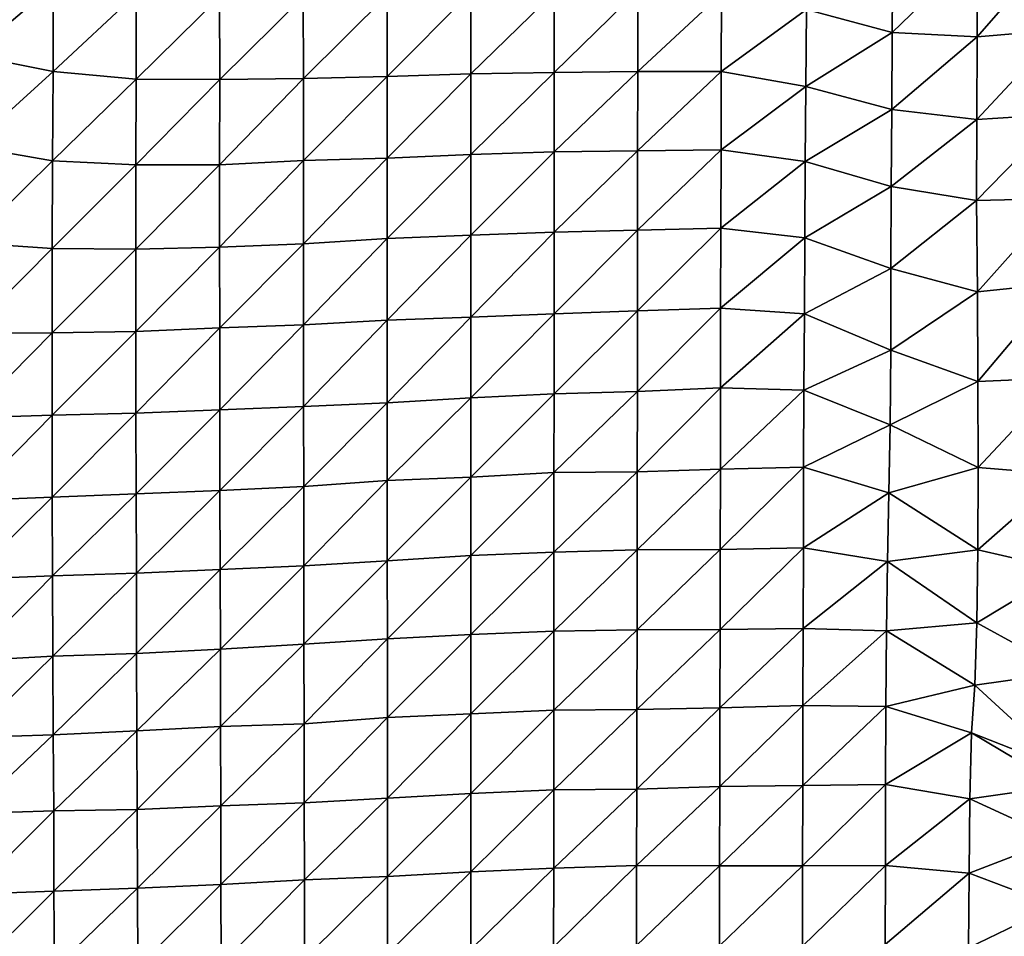
# Model space of a CAD drawing. Units: metres. Extents: x -208 to 237, y -259 to 207.
# Drawn here: x -14 to 16, y -172 to -144 of the extents above; entities that cross this region are included whole.
import ezdxf

# ---------------------------------------------------------------- set-up
doc = ezdxf.new("R2010")
doc.units = ezdxf.units.M

msp = doc.modelspace()

# ---------------------------------------------------------------- linework, layer by layer
at = {"layer": '1'}
for points in [[(15.5, -141.5103, -1712.1829), (15.5071, -144.1485, -1713.0791), (18.0488, -141.2401, -1708.8116)], [(18.0488, -141.2401, -1708.8116), (15.5071, -144.1485, -1713.0791), (18.0653, -143.9391, -1710.516)], [(12.9231, -141.5807, -1713.0552), (10.278, -143.3121, -1702.778), (12.9107, -144.017, -1711.4531)], [(12.9231, -141.5807, -1713.0552), (12.9107, -144.017, -1711.4531), (15.5, -141.5103, -1712.1829)], [(15.5, -141.5103, -1712.1829), (12.9107, -144.017, -1711.4531), (15.5071, -144.1485, -1713.0791)], [(-15.3339, -142.5387, -1693.285), (-15.2941, -144.7076, -1688.8348), (-12.7814, -142.574, -1693.7104)], [(-12.7814, -142.574, -1693.7104), (-15.2941, -144.7076, -1688.8348), (-12.7898, -145.2159, -1694.9661)], [(-12.7814, -142.574, -1693.7104), (-12.7898, -145.2159, -1694.9661), (-10.2434, -142.8289, -1696.8363)], [(-10.2434, -142.8289, -1696.8363), (-12.7898, -145.2159, -1694.9661), (-10.2478, -145.4417, -1697.6863)], [(-10.2434, -142.8289, -1696.8363), (-10.2478, -145.4417, -1697.6863), (-7.6878, -142.9263, -1698.0286)], [(-5.1253, -142.9281, -1698.0458), (-5.1234, -145.4283, -1697.5137), (-2.5616, -142.8721, -1697.3558)], [(-2.5616, -142.8721, -1697.3558), (-5.1234, -145.4283, -1697.5137), (-2.5605, -145.3618, -1696.7083)], [(-2.5616, -142.8721, -1697.3558), (-2.5605, -145.3618, -1696.7083), (0, -142.7818, -1696.2446)], [(0, -142.7818, -1696.2446), (-2.5605, -145.3618, -1696.7083), (0, -145.2856, -1695.7864)], [(0, -142.7818, -1696.2446), (0, -145.2856, -1695.7864), (2.5602, -142.7923, -1696.3746)], [(2.5602, -142.7923, -1696.3746), (0, -145.2856, -1695.7864), (2.5584, -145.2427, -1695.2689)], [(2.5602, -142.7923, -1696.3746), (2.5584, -145.2427, -1695.2689), (5.1184, -142.7368, -1695.6947)], [(5.1184, -142.7368, -1695.6947), (2.5584, -145.2427, -1695.2689), (5.1157, -145.2076, -1694.8479)], [(5.1184, -142.7368, -1695.6947), (5.1157, -145.2076, -1694.8479), (7.6823, -142.8248, -1696.7805)], [(7.6823, -142.8248, -1696.7805), (5.1157, -145.2076, -1694.8479), (7.6735, -145.2084, -1694.8619)], [(7.6823, -142.8248, -1696.7805), (7.6735, -145.2084, -1694.8619), (10.278, -143.3121, -1702.778)], [(-7.6878, -142.9263, -1698.0286), (-10.2478, -145.4417, -1697.6863), (-7.6866, -145.457, -1697.8649)], [(-7.6878, -142.9263, -1698.0286), (-7.6866, -145.457, -1697.8649), (-5.1253, -142.9281, -1698.0458)], [(-5.1253, -142.9281, -1698.0458), (-7.6866, -145.457, -1697.8649), (-5.1234, -145.4283, -1697.5137)], [(10.278, -143.3121, -1702.778), (7.6735, -145.2084, -1694.8619), (10.2641, -145.674, -1700.4918)], [(10.278, -143.3121, -1702.778), (10.2641, -145.674, -1700.4918), (12.9107, -144.017, -1711.4531)], [(12.9107, -144.017, -1711.4531), (10.2641, -145.674, -1700.4918), (12.8917, -146.3725, -1708.939)], [(12.9107, -144.017, -1711.4531), (12.8917, -146.3725, -1708.939), (15.5071, -144.1485, -1713.0791)], [(15.5071, -144.1485, -1713.0791), (15.5021, -146.6762, -1712.6173), (18.0653, -143.9391, -1710.516)], [(18.0653, -143.9391, -1710.516), (15.5021, -146.6762, -1712.6173), (18.0665, -146.5191, -1710.7312)], [(15.5071, -144.1485, -1713.0791), (12.8917, -146.3725, -1708.939), (15.5021, -146.6762, -1712.6173)], [(-15.2941, -144.7076, -1688.8348), (-15.3214, -147.5097, -1692.0649), (-12.7898, -145.2159, -1694.9661)], [(-12.7898, -145.2159, -1694.9661), (-15.3214, -147.5097, -1692.0649), (-12.8052, -147.9412, -1697.1779)], [(-12.7898, -145.2159, -1694.9661), (-12.8052, -147.9412, -1697.1779), (-10.2478, -145.4417, -1697.6863)], [(-2.5605, -145.3618, -1696.7083), (-2.5596, -147.8598, -1696.1895), (0, -145.2856, -1695.7864)], [(0, -145.2856, -1695.7864), (-2.5596, -147.8598, -1696.1895), (0, -147.7569, -1694.967)], [(0, -145.2856, -1695.7864), (0, -147.7569, -1694.967), (2.5584, -145.2427, -1695.2689)], [(2.5584, -145.2427, -1695.2689), (0, -147.7569, -1694.967), (2.5564, -147.6748, -1693.9929)], [(2.5584, -145.2427, -1695.2689), (2.5564, -147.6748, -1693.9929), (5.1157, -145.2076, -1694.8479)], [(5.1157, -145.2076, -1694.8479), (2.5564, -147.6748, -1693.9929), (5.1115, -147.6364, -1693.5408)], [(5.1157, -145.2076, -1694.8479), (5.1115, -147.6364, -1693.5408), (7.6735, -145.2084, -1694.8619)], [(7.6735, -145.2084, -1694.8619), (5.1115, -147.6364, -1693.5408), (7.6657, -147.6054, -1693.176)], [(7.6735, -145.2084, -1694.8619), (7.6657, -147.6054, -1693.176), (10.2641, -145.674, -1700.4918)], [(-10.2478, -145.4417, -1697.6863), (-12.8052, -147.9412, -1697.1779), (-10.2531, -148.0704, -1698.7039)], [(-10.2478, -145.4417, -1697.6863), (-10.2531, -148.0704, -1698.7039), (-7.6866, -145.457, -1697.8649)], [(-7.6866, -145.457, -1697.8649), (-10.2531, -148.0704, -1698.7039), (-7.6895, -148.0645, -1698.6268)], [(-7.6866, -145.457, -1697.8649), (-7.6895, -148.0645, -1698.6268), (-5.1234, -145.4283, -1697.5137)], [(-5.1234, -145.4283, -1697.5137), (-7.6895, -148.0645, -1698.6268), (-5.1217, -147.9312, -1697.0403)], [(-5.1234, -145.4283, -1697.5137), (-5.1217, -147.9312, -1697.0403), (-2.5605, -145.3618, -1696.7083)], [(-2.5605, -145.3618, -1696.7083), (-5.1217, -147.9312, -1697.0403), (-2.5596, -147.8598, -1696.1895)], [(10.2641, -145.674, -1700.4918), (7.6657, -147.6054, -1693.176), (10.246, -147.9668, -1697.4741)], [(10.2641, -145.674, -1700.4918), (10.246, -147.9668, -1697.4741), (12.8917, -146.3725, -1708.939)], [(12.8917, -146.3725, -1708.939), (10.246, -147.9668, -1697.4741), (12.874, -148.7355, -1706.6089)], [(12.8917, -146.3725, -1708.939), (12.874, -148.7355, -1706.6089), (15.5021, -146.6762, -1712.6173)], [(15.5021, -146.6762, -1712.6173), (15.4928, -149.1595, -1711.6525), (18.0665, -146.5191, -1710.7312)], [(18.0665, -146.5191, -1710.7312), (15.4928, -149.1595, -1711.6525), (18.0682, -149.1036, -1711.0013)], [(15.5021, -146.6762, -1712.6173), (12.874, -148.7355, -1706.6089), (15.4928, -149.1595, -1711.6525)], [(-15.3214, -147.5097, -1692.0649), (-15.3628, -150.4579, -1696.8987), (-12.8052, -147.9412, -1697.1779)], [(0, -147.7569, -1694.967), (0, -150.225, -1694.1464), (2.5564, -147.6748, -1693.9929)], [(2.5564, -147.6748, -1693.9929), (0, -150.225, -1694.1464), (2.5549, -150.1298, -1693.0366)], [(2.5564, -147.6748, -1693.9929), (2.5549, -150.1298, -1693.0366), (5.1115, -147.6364, -1693.5408)], [(5.1115, -147.6364, -1693.5408), (2.5549, -150.1298, -1693.0366), (5.1078, -150.0716, -1692.3602)], [(5.1115, -147.6364, -1693.5408), (5.1078, -150.0716, -1692.3602), (7.6657, -147.6054, -1693.176)], [(7.6657, -147.6054, -1693.176), (5.1078, -150.0716, -1692.3602), (7.6583, -150.0052, -1691.5901)], [(7.6657, -147.6054, -1693.176), (7.6583, -150.0052, -1691.5901), (10.246, -147.9668, -1697.4741)], [(-12.8052, -147.9412, -1697.1779), (-15.3628, -150.4579, -1696.8987), (-12.8173, -150.6334, -1698.9377)], [(-12.8052, -147.9412, -1697.1779), (-12.8173, -150.6334, -1698.9377), (-10.2531, -148.0704, -1698.7039)], [(-7.6895, -148.0645, -1698.6268), (-7.6879, -150.586, -1698.3695), (-5.1217, -147.9312, -1697.0403)], [(-5.1217, -147.9312, -1697.0403), (-7.6879, -150.586, -1698.3695), (-5.1219, -150.4874, -1697.2136)], [(-5.1217, -147.9312, -1697.0403), (-5.1219, -150.4874, -1697.2136), (-2.5596, -147.8598, -1696.1895)], [(-2.5596, -147.8598, -1696.1895), (-5.1219, -150.4874, -1697.2136), (-2.5582, -150.3274, -1695.3428)], [(-2.5596, -147.8598, -1696.1895), (-2.5582, -150.3274, -1695.3428), (0, -147.7569, -1694.967)], [(0, -147.7569, -1694.967), (-2.5582, -150.3274, -1695.3428), (0, -150.225, -1694.1464)], [(10.246, -147.9668, -1697.4741), (7.6583, -150.0052, -1691.5901), (10.2314, -150.3045, -1695.0895)], [(10.246, -147.9668, -1697.4741), (10.2314, -150.3045, -1695.0895), (12.874, -148.7355, -1706.6089)], [(-10.2531, -148.0704, -1698.7039), (-12.8173, -150.6334, -1698.9377), (-10.2548, -150.6475, -1699.0938)], [(-10.2531, -148.0704, -1698.7039), (-10.2548, -150.6475, -1699.0938), (-7.6895, -148.0645, -1698.6268)], [(-7.6895, -148.0645, -1698.6268), (-10.2548, -150.6475, -1699.0938), (-7.6879, -150.586, -1698.3695)], [(12.874, -148.7355, -1706.6089), (10.2314, -150.3045, -1695.0895), (12.8694, -151.2462, -1706.0902)], [(12.874, -148.7355, -1706.6089), (12.8694, -151.2462, -1706.0902), (15.4928, -149.1595, -1711.6525)], [(15.4928, -149.1595, -1711.6525), (12.8694, -151.2462, -1706.0902), (15.5158, -151.9567, -1714.3936)], [(15.4928, -149.1595, -1711.6525), (15.5158, -151.9567, -1714.3936), (18.0682, -149.1036, -1711.0013)], [(18.0682, -149.1036, -1711.0013), (15.5158, -151.9567, -1714.3936), (18.0706, -151.6944, -1711.3447)], [(0, -150.225, -1694.1464), (0, -152.7308, -1693.7955), (2.5549, -150.1298, -1693.0366)], [(2.5549, -150.1298, -1693.0366), (0, -152.7308, -1693.7955), (2.5541, -152.6317, -1692.6589)], [(2.5549, -150.1298, -1693.0366), (2.5541, -152.6317, -1692.6589), (5.1078, -150.0716, -1692.3602)], [(5.1078, -150.0716, -1692.3602), (2.5541, -152.6317, -1692.6589), (5.1051, -152.5358, -1691.5605)], [(5.1078, -150.0716, -1692.3602), (5.1051, -152.5358, -1691.5605), (7.6583, -150.0052, -1691.5901)], [(7.6583, -150.0052, -1691.5901), (5.1051, -152.5358, -1691.5605), (7.6537, -152.4563, -1690.653)], [(7.6583, -150.0052, -1691.5901), (7.6537, -152.4563, -1690.653), (10.2314, -150.3045, -1695.0895)], [(-5.1219, -150.4874, -1697.2136), (-5.1195, -152.9644, -1696.4808), (-2.5582, -150.3274, -1695.3428)], [(-2.5582, -150.3274, -1695.3428), (-5.1195, -152.9644, -1696.4808), (-2.5574, -152.8235, -1694.8608)], [(-2.5582, -150.3274, -1695.3428), (-2.5574, -152.8235, -1694.8608), (0, -150.225, -1694.1464)], [(0, -150.225, -1694.1464), (-2.5574, -152.8235, -1694.8608), (0, -152.7308, -1693.7955)], [(10.2314, -150.3045, -1695.0895), (7.6537, -152.4563, -1690.653), (10.2165, -152.6283, -1692.6345)], [(10.2314, -150.3045, -1695.0895), (10.2165, -152.6283, -1692.6345), (12.8694, -151.2462, -1706.0902)], [(-15.3628, -150.4579, -1696.8987), (-15.3846, -153.2258, -1699.512), (-12.8173, -150.6334, -1698.9377)], [(-12.8173, -150.6334, -1698.9377), (-15.3846, -153.2258, -1699.512), (-12.8197, -153.2154, -1699.3822)], [(-12.8173, -150.6334, -1698.9377), (-12.8197, -153.2154, -1699.3822), (-10.2548, -150.6475, -1699.0938)], [(-10.2548, -150.6475, -1699.0938), (-12.8197, -153.2154, -1699.3822), (-10.2528, -153.1723, -1698.879)], [(-10.2548, -150.6475, -1699.0938), (-10.2528, -153.1723, -1698.879), (-7.6879, -150.586, -1698.3695)], [(-7.6879, -150.586, -1698.3695), (-10.2528, -153.1723, -1698.879), (-7.6841, -153.0611, -1697.5953)], [(-7.6879, -150.586, -1698.3695), (-7.6841, -153.0611, -1697.5953), (-5.1219, -150.4874, -1697.2136)], [(-5.1219, -150.4874, -1697.2136), (-7.6841, -153.0611, -1697.5953), (-5.1195, -152.9644, -1696.4808)], [(12.8694, -151.2462, -1706.0902), (10.2165, -152.6283, -1692.6345), (12.8637, -153.7415, -1705.4207)], [(12.8694, -151.2462, -1706.0902), (12.8637, -153.7415, -1705.4207), (15.5158, -151.9567, -1714.3936)], [(15.5158, -151.9567, -1714.3936), (12.8637, -153.7415, -1705.4207), (15.5332, -154.705, -1716.4917)], [(15.5158, -151.9567, -1714.3936), (15.5332, -154.705, -1716.4917), (18.0706, -151.6944, -1711.3447)], [(18.0706, -151.6944, -1711.3447), (15.5332, -154.705, -1716.4917), (18.1079, -154.5847, -1715.1224)], [(2.5541, -152.6317, -1692.6589), (2.5526, -155.0794, -1691.6903), (5.1051, -152.5358, -1691.5605)], [(5.1051, -152.5358, -1691.5605), (2.5526, -155.0794, -1691.6903), (5.1029, -155.0092, -1690.9008)], [(5.1051, -152.5358, -1691.5605), (5.1029, -155.0092, -1690.9008), (7.6537, -152.4563, -1690.653)], [(7.6537, -152.4563, -1690.653), (5.1029, -155.0092, -1690.9008), (7.6487, -154.896, -1689.6279)], [(7.6537, -152.4563, -1690.653), (7.6487, -154.896, -1689.6279), (10.2165, -152.6283, -1692.6345)], [(-5.1195, -152.9644, -1696.4808), (-5.1179, -155.4668, -1696.0673), (-2.5574, -152.8235, -1694.8608)], [(-2.5574, -152.8235, -1694.8608), (-5.1179, -155.4668, -1696.0673), (-2.557, -155.3499, -1694.744)], [(-2.5574, -152.8235, -1694.8608), (-2.557, -155.3499, -1694.744), (0, -152.7308, -1693.7955)], [(0, -152.7308, -1693.7955), (-2.557, -155.3499, -1694.744), (0, -155.1959, -1693.0049)], [(0, -152.7308, -1693.7955), (0, -155.1959, -1693.0049), (2.5541, -152.6317, -1692.6589)], [(2.5541, -152.6317, -1692.6589), (0, -155.1959, -1693.0049), (2.5526, -155.0794, -1691.6903)], [(10.2165, -152.6283, -1692.6345), (7.6487, -154.896, -1689.6279), (10.2032, -154.9708, -1690.4795)], [(10.2165, -152.6283, -1692.6345), (10.2032, -154.9708, -1690.4795), (12.8637, -153.7415, -1705.4207)], [(-10.2528, -153.1723, -1698.879), (-10.2492, -155.6704, -1698.3788), (-7.6841, -153.0611, -1697.5953)], [(-7.6841, -153.0611, -1697.5953), (-10.2492, -155.6704, -1698.3788), (-7.6818, -155.5659, -1697.1914)], [(-7.6841, -153.0611, -1697.5953), (-7.6818, -155.5659, -1697.1914), (-5.1195, -152.9644, -1696.4808)], [(-5.1195, -152.9644, -1696.4808), (-7.6818, -155.5659, -1697.1914), (-5.1179, -155.4668, -1696.0673)], [(-15.3846, -153.2258, -1699.512), (-15.3881, -155.8145, -1700.0256), (-12.8197, -153.2154, -1699.3822)], [(-12.8197, -153.2154, -1699.3822), (-15.3881, -155.8145, -1700.0256), (-12.817, -155.7362, -1699.1304)], [(-12.8197, -153.2154, -1699.3822), (-12.817, -155.7362, -1699.1304), (-10.2528, -153.1723, -1698.879)], [(-10.2528, -153.1723, -1698.879), (-12.817, -155.7362, -1699.1304), (-10.2492, -155.6704, -1698.3788)], [(12.8637, -153.7415, -1705.4207), (10.2032, -154.9708, -1690.4795), (12.8409, -156.027, -1702.4141)], [(12.8637, -153.7415, -1705.4207), (12.8409, -156.027, -1702.4141), (15.5332, -154.705, -1716.4917)], [(15.5332, -154.705, -1716.4917), (15.5386, -157.3387, -1717.2354), (18.1079, -154.5847, -1715.1224)], [(18.1079, -154.5847, -1715.1224), (15.5386, -157.3387, -1717.2354), (18.1523, -157.5457, -1719.5858)], [(5.1029, -155.0092, -1690.9008), (5.1001, -157.466, -1690.0865), (7.6487, -154.896, -1689.6279)], [(7.6487, -154.896, -1689.6279), (5.1001, -157.466, -1690.0865), (7.6461, -157.382, -1689.1578)], [(7.6487, -154.896, -1689.6279), (7.6461, -157.382, -1689.1578), (10.2032, -154.9708, -1690.4795)], [(10.2032, -154.9708, -1690.4795), (7.6461, -157.382, -1689.1578), (10.1913, -157.3276, -1688.5612)], [(10.2032, -154.9708, -1690.4795), (10.1913, -157.3276, -1688.5612), (12.8409, -156.027, -1702.4141)], [(15.5332, -154.705, -1716.4917), (12.8409, -156.027, -1702.4141), (15.5386, -157.3387, -1717.2354)], [(-2.557, -155.3499, -1694.744), (-2.5544, -157.7322, -1693.0409), (0, -155.1959, -1693.0049)], [(0, -155.1959, -1693.0049), (-2.5544, -157.7322, -1693.0409), (0, -157.6292, -1691.8954)], [(0, -155.1959, -1693.0049), (0, -157.6292, -1691.8954), (2.5526, -155.0794, -1691.6903)], [(2.5526, -155.0794, -1691.6903), (0, -157.6292, -1691.8954), (2.5504, -157.4881, -1690.3293)], [(2.5526, -155.0794, -1691.6903), (2.5504, -157.4881, -1690.3293), (5.1029, -155.0092, -1690.9008)], [(5.1029, -155.0092, -1690.9008), (2.5504, -157.4881, -1690.3293), (5.1001, -157.466, -1690.0865)], [(-10.2492, -155.6704, -1698.3788), (-10.2442, -158.1443, -1697.6338), (-7.6818, -155.5659, -1697.1914)], [(-7.6818, -155.5659, -1697.1914), (-10.2442, -158.1443, -1697.6338), (-7.6778, -158.0349, -1696.4122)], [(-7.6818, -155.5659, -1697.1914), (-7.6778, -158.0349, -1696.4122), (-5.1179, -155.4668, -1696.0673)], [(-5.1179, -155.4668, -1696.0673), (-7.6778, -158.0349, -1696.4122), (-5.1148, -157.9196, -1695.1257)], [(-5.1179, -155.4668, -1696.0673), (-5.1148, -157.9196, -1695.1257), (-2.557, -155.3499, -1694.744)], [(-2.557, -155.3499, -1694.744), (-5.1148, -157.9196, -1695.1257), (-2.5544, -157.7322, -1693.0409)], [(-15.3881, -155.8145, -1700.0256), (-15.3855, -158.3423, -1699.8552), (-12.817, -155.7362, -1699.1304)], [(-12.817, -155.7362, -1699.1304), (-15.3855, -158.3423, -1699.8552), (-12.8133, -158.2443, -1698.7544)], [(-12.817, -155.7362, -1699.1304), (-12.8133, -158.2443, -1698.7544), (-10.2492, -155.6704, -1698.3788)], [(-10.2492, -155.6704, -1698.3788), (-12.8133, -158.2443, -1698.7544), (-10.2442, -158.1443, -1697.6338)], [(12.8409, -156.027, -1702.4141), (10.1913, -157.3276, -1688.5612), (12.8022, -158.1066, -1697.2245)], [(12.8409, -156.027, -1702.4141), (12.8022, -158.1066, -1697.2245), (15.5386, -157.3387, -1717.2354)], [(5.1001, -157.466, -1690.0865), (5.0952, -159.852, -1688.5334), (7.6461, -157.382, -1689.1578)], [(7.6461, -157.382, -1689.1578), (5.0952, -159.852, -1688.5334), (7.6423, -159.8417, -1688.4252)], [(7.6461, -157.382, -1689.1578), (7.6423, -159.8417, -1688.4252), (10.1913, -157.3276, -1688.5612)], [(10.1913, -157.3276, -1688.5612), (7.6423, -159.8417, -1688.4252), (10.187, -159.7974, -1687.9481)], [(10.1913, -157.3276, -1688.5612), (10.187, -159.7974, -1687.9481), (12.8022, -158.1066, -1697.2245)], [(15.5386, -157.3387, -1717.2354), (12.8022, -158.1066, -1697.2245), (15.5329, -159.8588, -1716.703)], [(15.5386, -157.3387, -1717.2354), (15.5329, -159.8588, -1716.703), (18.1523, -157.5457, -1719.5858)], [(-2.5544, -157.7322, -1693.0409), (-2.553, -160.1885, -1692.2091), (0, -157.6292, -1691.8954)], [(0, -157.6292, -1691.8954), (-2.553, -160.1885, -1692.2091), (0, -160.0308, -1690.4834)], [(0, -157.6292, -1691.8954), (0, -160.0308, -1690.4834), (2.5504, -157.4881, -1690.3293)], [(2.5504, -157.4881, -1690.3293), (0, -160.0308, -1690.4834), (2.5487, -159.9219, -1689.2941)], [(2.5504, -157.4881, -1690.3293), (2.5487, -159.9219, -1689.2941), (5.1001, -157.466, -1690.0865)], [(5.1001, -157.466, -1690.0865), (2.5487, -159.9219, -1689.2941), (5.0952, -159.852, -1688.5334)], [(18.1523, -157.5457, -1719.5858), (15.5329, -159.8588, -1716.703), (18.1905, -160.4662, -1723.4647)], [(-7.6778, -158.0349, -1696.4122), (-7.6716, -160.4547, -1695.1277), (-5.1148, -157.9196, -1695.1257)], [(-5.1148, -157.9196, -1695.1257), (-7.6716, -160.4547, -1695.1277), (-5.111, -160.3467, -1693.9424)], [(-5.1148, -157.9196, -1695.1257), (-5.111, -160.3467, -1693.9424), (-2.5544, -157.7322, -1693.0409)], [(-2.5544, -157.7322, -1693.0409), (-5.111, -160.3467, -1693.9424), (-2.553, -160.1885, -1692.2091)], [(-15.3855, -158.3423, -1699.8552), (-15.3717, -160.752, -1698.4072), (-12.8133, -158.2443, -1698.7544)], [(-12.8133, -158.2443, -1698.7544), (-15.3717, -160.752, -1698.4072), (-12.8015, -160.6481, -1697.2592)], [(-12.8133, -158.2443, -1698.7544), (-12.8015, -160.6481, -1697.2592), (-10.2442, -158.1443, -1697.6338)], [(-10.2442, -158.1443, -1697.6338), (-12.8015, -160.6481, -1697.2592), (-10.2358, -160.5633, -1696.3226)], [(-10.2442, -158.1443, -1697.6338), (-10.2358, -160.5633, -1696.3226), (-7.6778, -158.0349, -1696.4122)], [(-7.6778, -158.0349, -1696.4122), (-10.2358, -160.5633, -1696.3226), (-7.6716, -160.4547, -1695.1277)], [(12.8022, -158.1066, -1697.2245), (10.187, -159.7974, -1687.9481), (12.767, -160.215, -1692.5236)], [(12.8022, -158.1066, -1697.2245), (12.767, -160.215, -1692.5236), (15.5329, -159.8588, -1716.703)], [(7.6423, -159.8417, -1688.4252), (7.6383, -162.2921, -1687.6248), (10.187, -159.7974, -1687.9481)], [(10.187, -159.7974, -1687.9481), (7.6383, -162.2921, -1687.6248), (10.1822, -162.2586, -1687.2711)], [(10.187, -159.7974, -1687.9481), (10.1822, -162.2586, -1687.2711), (12.767, -160.215, -1692.5236)], [(-2.553, -160.1885, -1692.2091), (-2.5505, -162.5748, -1690.6587), (0, -160.0308, -1690.4834)], [(0, -160.0308, -1690.4834), (-2.5505, -162.5748, -1690.6587), (0, -162.4507, -1689.3221)], [(0, -160.0308, -1690.4834), (0, -162.4507, -1689.3221), (2.5487, -159.9219, -1689.2941)], [(2.5487, -159.9219, -1689.2941), (0, -162.4507, -1689.3221), (2.547, -162.3478, -1688.2157)], [(2.5487, -159.9219, -1689.2941), (2.547, -162.3478, -1688.2157), (5.0952, -159.852, -1688.5334)], [(5.0952, -159.852, -1688.5334), (2.547, -162.3478, -1688.2157), (5.0926, -162.3064, -1687.7736)], [(5.0952, -159.852, -1688.5334), (5.0926, -162.3064, -1687.7736), (7.6423, -159.8417, -1688.4252)], [(7.6423, -159.8417, -1688.4252), (5.0926, -162.3064, -1687.7736), (7.6383, -162.2921, -1687.6248)], [(15.5329, -159.8588, -1716.703), (12.767, -160.215, -1692.5236), (15.4994, -162.0874, -1713.0092)], [(15.5329, -159.8588, -1716.703), (15.4994, -162.0874, -1713.0092), (18.1905, -160.4662, -1723.4647)], [(-7.6716, -160.4547, -1695.1277), (-7.6665, -162.8921, -1694.0825), (-5.111, -160.3467, -1693.9424)], [(-5.111, -160.3467, -1693.9424), (-7.6665, -162.8921, -1694.0825), (-5.1062, -162.7398, -1692.439)], [(-5.111, -160.3467, -1693.9424), (-5.1062, -162.7398, -1692.439), (-2.553, -160.1885, -1692.2091)], [(-2.553, -160.1885, -1692.2091), (-5.1062, -162.7398, -1692.439), (-2.5505, -162.5748, -1690.6587)], [(12.767, -160.215, -1692.5236), (10.1822, -162.2586, -1687.2711), (12.7339, -162.3362, -1688.1161)], [(12.767, -160.215, -1692.5236), (12.7339, -162.3362, -1688.1161), (15.4994, -162.0874, -1713.0092)], [(-15.3717, -160.752, -1698.4072), (-15.3664, -163.2469, -1697.9314), (-12.8015, -160.6481, -1697.2592)], [(-12.8015, -160.6481, -1697.2592), (-15.3664, -163.2469, -1697.9314), (-12.7947, -163.1116, -1696.4628)], [(-12.8015, -160.6481, -1697.2592), (-12.7947, -163.1116, -1696.4628), (-10.2358, -160.5633, -1696.3226)], [(-10.2358, -160.5633, -1696.3226), (-12.7947, -163.1116, -1696.4628), (-10.2305, -163.0277, -1695.5503)], [(-10.2358, -160.5633, -1696.3226), (-10.2305, -163.0277, -1695.5503), (-7.6716, -160.4547, -1695.1277)], [(-7.6716, -160.4547, -1695.1277), (-10.2305, -163.0277, -1695.5503), (-7.6665, -162.8921, -1694.0825)], [(18.1905, -160.4662, -1723.4647), (15.4994, -162.0874, -1713.0092), (18.2516, -163.6016, -1729.5797)], [(15.4994, -162.0874, -1713.0092), (12.7339, -162.3362, -1688.1161), (15.4369, -163.9964, -1705.9984)], [(15.4994, -162.0874, -1713.0092), (15.4369, -163.9964, -1705.9984), (18.2516, -163.6016, -1729.5797)], [(-2.5505, -162.5748, -1690.6587), (-2.5485, -164.9867, -1689.4371), (0, -162.4507, -1689.3221)], [(0, -162.4507, -1689.3221), (-2.5485, -164.9867, -1689.4371), (0, -164.8774, -1688.2781)], [(0, -162.4507, -1689.3221), (0, -164.8774, -1688.2781), (2.547, -162.3478, -1688.2157)], [(2.547, -162.3478, -1688.2157), (0, -164.8774, -1688.2781), (2.545, -164.7611, -1687.0457)], [(2.547, -162.3478, -1688.2157), (2.545, -164.7611, -1687.0457), (5.0926, -162.3064, -1687.7736)], [(5.0926, -162.3064, -1687.7736), (2.545, -164.7611, -1687.0457), (5.0895, -164.7426, -1686.8524)], [(5.0926, -162.3064, -1687.7736), (5.0895, -164.7426, -1686.8524), (7.6383, -162.2921, -1687.6248)], [(7.6383, -162.2921, -1687.6248), (5.0895, -164.7426, -1686.8524), (7.6316, -164.6857, -1686.2555)], [(7.6383, -162.2921, -1687.6248), (7.6316, -164.6857, -1686.2555), (10.1822, -162.2586, -1687.2711)], [(10.1822, -162.2586, -1687.2711), (7.6316, -164.6857, -1686.2555), (10.1718, -164.6238, -1685.6073)], [(10.1822, -162.2586, -1687.2711), (10.1718, -164.6238, -1685.6073), (12.7339, -162.3362, -1688.1161)], [(12.7339, -162.3362, -1688.1161), (10.1718, -164.6238, -1685.6073), (12.7163, -164.6449, -1685.8407)], [(12.7339, -162.3362, -1688.1161), (12.7163, -164.6449, -1685.8407), (15.4369, -163.9964, -1705.9984)], [(-7.6665, -162.8921, -1694.0825), (-7.6583, -165.2611, -1692.3544), (-5.1062, -162.7398, -1692.439)], [(-5.1062, -162.7398, -1692.439), (-7.6583, -165.2611, -1692.3544), (-5.103, -165.1803, -1691.4919)], [(-5.1062, -162.7398, -1692.439), (-5.103, -165.1803, -1691.4919), (-2.5505, -162.5748, -1690.6587)], [(-2.5505, -162.5748, -1690.6587), (-5.103, -165.1803, -1691.4919), (-2.5485, -164.9867, -1689.4371)], [(-15.3664, -163.2469, -1697.9314), (-15.3476, -165.5946, -1695.9189), (-12.7947, -163.1116, -1696.4628)], [(-12.7947, -163.1116, -1696.4628), (-15.3476, -165.5946, -1695.9189), (-12.7836, -165.5158, -1695.071)], [(-12.7947, -163.1116, -1696.4628), (-12.7836, -165.5158, -1695.071), (-10.2305, -163.0277, -1695.5503)], [(-10.2305, -163.0277, -1695.5503), (-12.7836, -165.5158, -1695.071), (-10.2194, -165.395, -1693.7809)], [(-10.2305, -163.0277, -1695.5503), (-10.2194, -165.395, -1693.7809), (-7.6665, -162.8921, -1694.0825)], [(-7.6665, -162.8921, -1694.0825), (-10.2194, -165.395, -1693.7809), (-7.6583, -165.2611, -1692.3544)], [(18.2516, -163.6016, -1729.5797), (15.4369, -163.9964, -1705.9984), (18.2979, -166.6204, -1734.2585)], [(15.4369, -163.9964, -1705.9984), (12.7163, -164.6449, -1685.8407), (15.3345, -165.4542, -1694.4302)], [(15.4369, -163.9964, -1705.9984), (15.3345, -165.4542, -1694.4302), (18.2979, -166.6204, -1734.2585)], [(-2.5485, -164.9867, -1689.4371), (-2.5475, -167.4579, -1688.88), (0, -164.8774, -1688.2781)], [(0, -164.8774, -1688.2781), (-2.5475, -167.4579, -1688.88), (0, -167.3131, -1687.3673)], [(0, -164.8774, -1688.2781), (0, -167.3131, -1687.3673), (2.545, -164.7611, -1687.0457)], [(2.545, -164.7611, -1687.0457), (0, -167.3131, -1687.3673), (2.5436, -167.2025, -1686.2139)], [(2.545, -164.7611, -1687.0457), (2.5436, -167.2025, -1686.2139), (5.0895, -164.7426, -1686.8524)], [(5.0895, -164.7426, -1686.8524), (2.5436, -167.2025, -1686.2139), (5.0867, -167.1839, -1686.0234)], [(5.0895, -164.7426, -1686.8524), (5.0867, -167.1839, -1686.0234), (7.6316, -164.6857, -1686.2555)], [(7.6316, -164.6857, -1686.2555), (5.0867, -167.1839, -1686.0234), (7.6262, -167.1008, -1685.1617)], [(7.6316, -164.6857, -1686.2555), (7.6262, -167.1008, -1685.1617), (10.1718, -164.6238, -1685.6073)], [(10.1718, -164.6238, -1685.6073), (7.6262, -167.1008, -1685.1617), (10.1666, -167.0728, -1684.8765)], [(10.1718, -164.6238, -1685.6073), (10.1666, -167.0728, -1684.8765), (12.7163, -164.6449, -1685.8407)], [(12.7163, -164.6449, -1685.8407), (10.1666, -167.0728, -1684.8765), (12.7057, -167.0381, -1684.5248)], [(12.7163, -164.6449, -1685.8407), (12.7057, -167.0381, -1684.5248), (15.3345, -165.4542, -1694.4302)], [(-7.6583, -165.2611, -1692.3544), (-7.6533, -167.6925, -1691.339), (-5.103, -165.1803, -1691.4919)], [(-5.103, -165.1803, -1691.4919), (-7.6533, -167.6925, -1691.339), (-5.0993, -167.5979, -1690.3448)], [(-5.103, -165.1803, -1691.4919), (-5.0993, -167.5979, -1690.3448), (-2.5485, -164.9867, -1689.4371)], [(-2.5485, -164.9867, -1689.4371), (-5.0993, -167.5979, -1690.3448), (-2.5475, -167.4579, -1688.88)], [(-15.3476, -165.5946, -1695.9189), (-15.3279, -167.9272, -1693.8182), (-12.7836, -165.5158, -1695.071)], [(-12.7836, -165.5158, -1695.071), (-15.3279, -167.9272, -1693.8182), (-12.7669, -167.8439, -1692.9366)], [(-12.7836, -165.5158, -1695.071), (-12.7669, -167.8439, -1692.9366), (-10.2194, -165.395, -1693.7809)], [(-10.2194, -165.395, -1693.7809), (-12.7669, -167.8439, -1692.9366), (-10.2113, -167.8069, -1692.5403)], [(-10.2194, -165.395, -1693.7809), (-10.2113, -167.8069, -1692.5403), (-7.6583, -165.2611, -1692.3544)], [(-7.6583, -165.2611, -1692.3544), (-10.2113, -167.8069, -1692.5403), (-7.6533, -167.6925, -1691.339)], [(15.3345, -165.4542, -1694.4302), (12.7057, -167.0381, -1684.5248), (15.2868, -167.4766, -1689.1147)], [(15.3345, -165.4542, -1694.4302), (15.2868, -167.4766, -1689.1147), (18.0655, -167.0745, -1711.6191)], [(18.2979, -166.6204, -1734.2585), (15.3345, -165.4542, -1694.4302), (18.0655, -167.0745, -1711.6191)], [(-2.5475, -167.4579, -1688.88), (-2.5454, -169.8554, -1687.592), (0, -167.3131, -1687.3673)], [(0, -167.3131, -1687.3673), (-2.5454, -169.8554, -1687.592), (0, -169.7095, -1686.0905)], [(0, -167.3131, -1687.3673), (0, -169.7095, -1686.0905), (2.5436, -167.2025, -1686.2139)], [(2.5436, -167.2025, -1686.2139), (0, -169.7095, -1686.0905), (2.5415, -169.5947, -1684.9106)], [(2.5436, -167.2025, -1686.2139), (2.5415, -169.5947, -1684.9106), (5.0867, -167.1839, -1686.0234)], [(5.0867, -167.1839, -1686.0234), (2.5415, -169.5947, -1684.9106), (5.0807, -169.5177, -1684.1222)], [(5.0867, -167.1839, -1686.0234), (5.0807, -169.5177, -1684.1222), (7.6262, -167.1008, -1685.1617)], [(7.6262, -167.1008, -1685.1617), (5.0807, -169.5177, -1684.1222), (7.6217, -169.5311, -1684.2656)], [(7.6262, -167.1008, -1685.1617), (7.6217, -169.5311, -1684.2656), (10.1666, -167.0728, -1684.8765)], [(10.1666, -167.0728, -1684.8765), (7.6217, -169.5311, -1684.2656), (10.1622, -169.5298, -1684.2605)], [(10.1666, -167.0728, -1684.8765), (10.1622, -169.5298, -1684.2605), (12.7057, -167.0381, -1684.5248)], [(12.7057, -167.0381, -1684.5248), (10.1622, -169.5298, -1684.2605), (12.7016, -169.5152, -1684.1204)], [(12.7057, -167.0381, -1684.5248), (12.7016, -169.5152, -1684.1204), (15.2868, -167.4766, -1689.1147)], [(18.0655, -167.0745, -1711.6191), (15.2868, -167.4766, -1689.1147), (17.9656, -168.7061, -1701.965)], [(-7.6533, -167.6925, -1691.339), (-7.6472, -170.0984, -1690.0997), (-5.0993, -167.5979, -1690.3448)], [(-5.0993, -167.5979, -1690.3448), (-7.6472, -170.0984, -1690.0997), (-5.094, -169.9598, -1688.6692)], [(-5.0993, -167.5979, -1690.3448), (-5.094, -169.9598, -1688.6692), (-2.5475, -167.4579, -1688.88)], [(-2.5475, -167.4579, -1688.88), (-5.094, -169.9598, -1688.6692), (-2.5454, -169.8554, -1687.592)], [(15.2868, -167.4766, -1689.1147), (12.7016, -169.5152, -1684.1204), (15.2636, -169.7559, -1686.6082)], [(15.2868, -167.4766, -1689.1147), (15.2636, -169.7559, -1686.6082), (17.9656, -168.7061, -1701.965)], [(-15.3279, -167.9272, -1693.8182), (-15.3213, -170.3973, -1693.2047), (-12.7669, -167.8439, -1692.9366)], [(-12.7669, -167.8439, -1692.9366), (-15.3213, -170.3973, -1693.2047), (-12.7608, -170.3049, -1692.2427)], [(-12.7669, -167.8439, -1692.9366), (-12.7608, -170.3049, -1692.2427), (-10.2113, -167.8069, -1692.5403)], [(-10.2113, -167.8069, -1692.5403), (-12.7608, -170.3049, -1692.2427), (-10.2032, -170.2141, -1691.2982)], [(-10.2113, -167.8069, -1692.5403), (-10.2032, -170.2141, -1691.2982), (-7.6533, -167.6925, -1691.339)], [(-7.6533, -167.6925, -1691.339), (-10.2032, -170.2141, -1691.2982), (-7.6472, -170.0984, -1690.0997)], [(17.9656, -168.7061, -1701.965), (15.2636, -169.7559, -1686.6082), (17.9116, -170.7481, -1696.8273)], [(-2.5454, -169.8554, -1687.592), (-2.5429, -172.2201, -1686.0184), (0, -169.7095, -1686.0905)], [(0, -169.7095, -1686.0905), (-2.5429, -172.2201, -1686.0184), (0, -172.0923, -1684.7219)], [(0, -169.7095, -1686.0905), (0, -172.0923, -1684.7219), (2.5415, -169.5947, -1684.9106)], [(2.5415, -169.5947, -1684.9106), (0, -172.0923, -1684.7219), (2.5399, -172.0126, -1683.9147)], [(2.5415, -169.5947, -1684.9106), (2.5399, -172.0126, -1683.9147), (5.0807, -169.5177, -1684.1222)], [(5.0807, -169.5177, -1684.1222), (2.5399, -172.0126, -1683.9147), (5.0782, -171.9639, -1683.4253)], [(5.0807, -169.5177, -1684.1222), (5.0782, -171.9639, -1683.4253), (7.6217, -169.5311, -1684.2656)], [(7.6217, -169.5311, -1684.2656), (5.0782, -171.9639, -1683.4253), (7.6181, -171.9813, -1683.6071)], [(7.6217, -169.5311, -1684.2656), (7.6181, -171.9813, -1683.6071), (10.1622, -169.5298, -1684.2605)], [(10.1622, -169.5298, -1684.2605), (7.6181, -171.9813, -1683.6071), (10.1578, -171.9867, -1683.6698)], [(10.1622, -169.5298, -1684.2605), (10.1578, -171.9867, -1683.6698), (12.7016, -169.5152, -1684.1204)], [(12.7016, -169.5152, -1684.1204), (10.1578, -171.9867, -1683.6698), (12.6937, -171.9377, -1683.184)], [(12.7016, -169.5152, -1684.1204), (12.6937, -171.9377, -1683.184), (15.2636, -169.7559, -1686.6082)], [(-7.6472, -170.0984, -1690.0997), (-7.6427, -172.5361, -1689.2299), (-5.094, -169.9598, -1688.6692)], [(-5.094, -169.9598, -1688.6692), (-7.6427, -172.5361, -1689.2299), (-5.0903, -172.3701, -1687.5414)], [(-5.094, -169.9598, -1688.6692), (-5.0903, -172.3701, -1687.5414), (-2.5454, -169.8554, -1687.592)], [(-2.5454, -169.8554, -1687.592), (-5.0903, -172.3701, -1687.5414), (-2.5429, -172.2201, -1686.0184)], [(15.2636, -169.7559, -1686.6082), (12.6937, -171.9377, -1683.184), (15.2414, -172.0397, -1684.2306)], [(15.2636, -169.7559, -1686.6082), (15.2414, -172.0397, -1684.2306), (17.9116, -170.7481, -1696.8273)], [(-15.3213, -170.3973, -1693.2047), (-15.311, -172.825, -1692.189), (-12.7608, -170.3049, -1692.2427)], [(-12.7608, -170.3049, -1692.2427), (-15.311, -172.825, -1692.189), (-12.7477, -172.6699, -1690.604)], [(-12.7608, -170.3049, -1692.2427), (-12.7477, -172.6699, -1690.604), (-10.2032, -170.2141, -1691.2982)], [(-10.2032, -170.2141, -1691.2982), (-12.7477, -172.6699, -1690.604), (-10.196, -172.632, -1690.2096)], [(-10.2032, -170.2141, -1691.2982), (-10.196, -172.632, -1690.2096), (-7.6472, -170.0984, -1690.0997)], [(-7.6472, -170.0984, -1690.0997), (-10.196, -172.632, -1690.2096), (-7.6427, -172.5361, -1689.2299)], [(17.9116, -170.7481, -1696.8273), (15.2414, -172.0397, -1684.2306), (17.8662, -172.8569, -1692.5275)]]:
    msp.add_3dface(points, dxfattribs=at)

doc.saveas('drawing.dxf')
